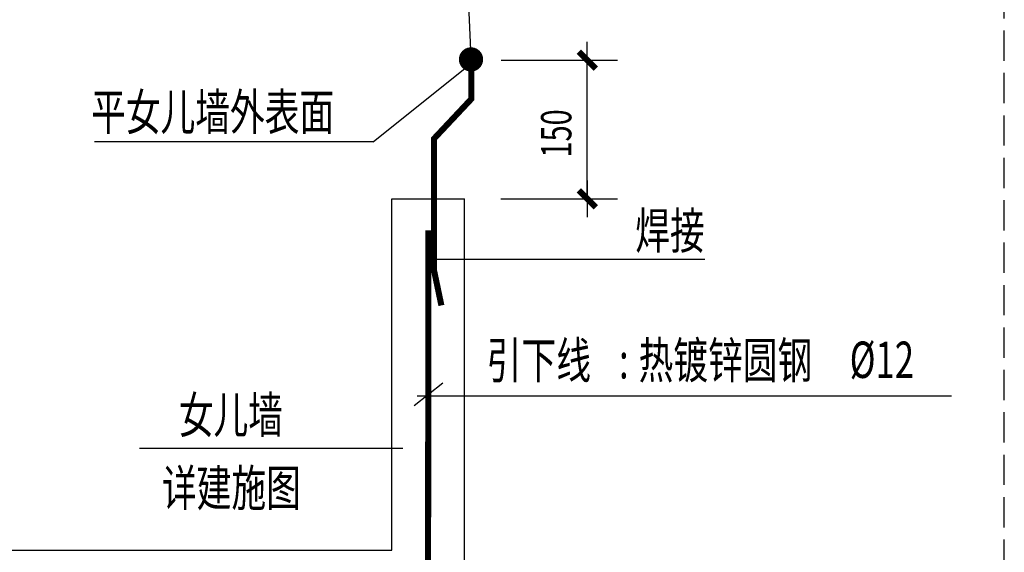
# Model space of a CAD drawing. Extents: x 4345449 to 4921366, y -8420 to 144455.
# Drawn here: x 4716342 to 4724466, y 99392 to 103787 of the extents above; entities that cross this region are included whole.
import ezdxf

# ---------------------------------------------------------------- set-up
doc = ezdxf.new("R2010")
doc.units = 0
doc.header["$LTSCALE"] = 1000
doc.header["$MEASUREMENT"] = 0
doc.linetypes.add('DASH', pattern=[0.35, 0.25, -0.1])
doc.layers.add('EL-说明材料表等', color=7, linetype='Continuous')
doc.styles.add('EXPLODED0', font='txt', dxfattribs={"height": 0.2})
doc.styles.add('宋体', font='txt')

# ---------------------------------------------------------------- blocks, each defined once
blk = doc.blocks.new('_DIMX')
blk.add_line((-150, 0), (150, 0))
at = {"const_width": 50}
blk.add_lwpolyline([(-70, -70), (70, 70)], dxfattribs=at)

msp = doc.modelspace()

# ---------------------------------------------------------------- linework, layer by layer
at = {"color": 3, "linetype": 'DASH'}
msp.add_line((4724466.31006, 51997.10009), (4724466.31006, 107590.62119), dxfattribs=at)
at = {"color": 0, "linetype": 'Continuous'}
for p, q in [((4720065.90082, 103474.29115), (4720013.05016, 104668.22228)), ((4719721.12924, 101809.66882), (4721994.51122, 101809.66882)), ((4719621.71481, 100681.66929), (4724030.65989, 100681.66929))]:
    msp.add_line(p, q, dxfattribs=at)
at = {"color": 0}
for p, q in [((4719257.97721, 102779.2223), (4720072.2012, 103431.15764)), ((4720314.80464, 103452.64041), (4721275.35026, 103452.64041)), ((4721025.35026, 102309.31327), (4721025.35026, 103451.64041)), ((4719257.97721, 102779.2223), (4716959.13998, 102779.2223)), ((4719413.05016, 102308.31327), (4720013.05016, 102308.31327)), ((4719413.05016, 99408.31327), (4719413.05016, 102308.31327)), ((4720013.05016, 98808.31327), (4720013.05016, 102308.31327)), ((4720313.05016, 102308.31327), (4721275.35026, 102308.31327)), ((4719596.69891, 100602.61455), (4719832.79098, 100791.36256)), ((4719502.20393, 100248.32101), (4717329.48827, 100248.32101)), ((4713013.05016, 99408.31327), (4719413.05016, 99408.31327))]:
    msp.add_line(p, q, dxfattribs=at)
at = {"color": 1, "const_width": 100}
msp.add_lwpolyline([(4720015.90082, 103458.72859, 1), (4720115.90082, 103458.72859, 1)], format="xyb", close=True, dxfattribs=at)
at = {"color": 1, "const_width": 50}
msp.add_lwpolyline([(4720067.65531, 103458.72859), (4720067.65531, 103131.44438), (4719759.83919, 102803.7566), (4719759.59222, 101723.61057), (4719821.57068, 101428.6769)], dxfattribs=at)
msp.add_lwpolyline([(4719713.96614, 102047.23204), (4719711.57019, 98995.41957, -0.5486320025), (4719670.81339, 98969.50072), (4719465.35621, 98970.24194)], format="xyb", dxfattribs=at)

# ---------------------------------------------------------------- block references
at = {"color": 0}
for p, rotation in [((4721025.35026, 103452.64041), 90), ((4721025.35026, 102308.31327), 270)]:
    msp.add_blockref('_DIMX', p, dxfattribs=dict(at, rotation=rotation))

# ---------------------------------------------------------------- texts
at = {"color": 0, "style": 'EXPLODED0', "width": 0.7}
msp.add_text('150', height=250, rotation=90, dxfattribs=at).set_placement((4720893.97503, 102649.36222))
at = {"layer": 'EL-说明材料表等', "color": 7, "style": '宋体', "width": 0.7}
for s, p in [('平女儿墙外表面', (4716931.21481, 102875.60725)), ('焊接', (4721421.12376, 101895.72034)), ('引下线', (4720196.67197, 100825.86154)), ('热镀锌圆钢', (4721448.73921, 100825.86154)), ('%%C12', (4723190.56249, 100830.3108)), (':', (4721286.69147, 100825.86154)), ('女儿墙', (4717654.60884, 100376.06671)), ('详建施图', (4717516.09449, 99772.33753))]:
    msp.add_text(s, height=300, dxfattribs=at).set_placement(p)

doc.saveas('drawing.dxf')
